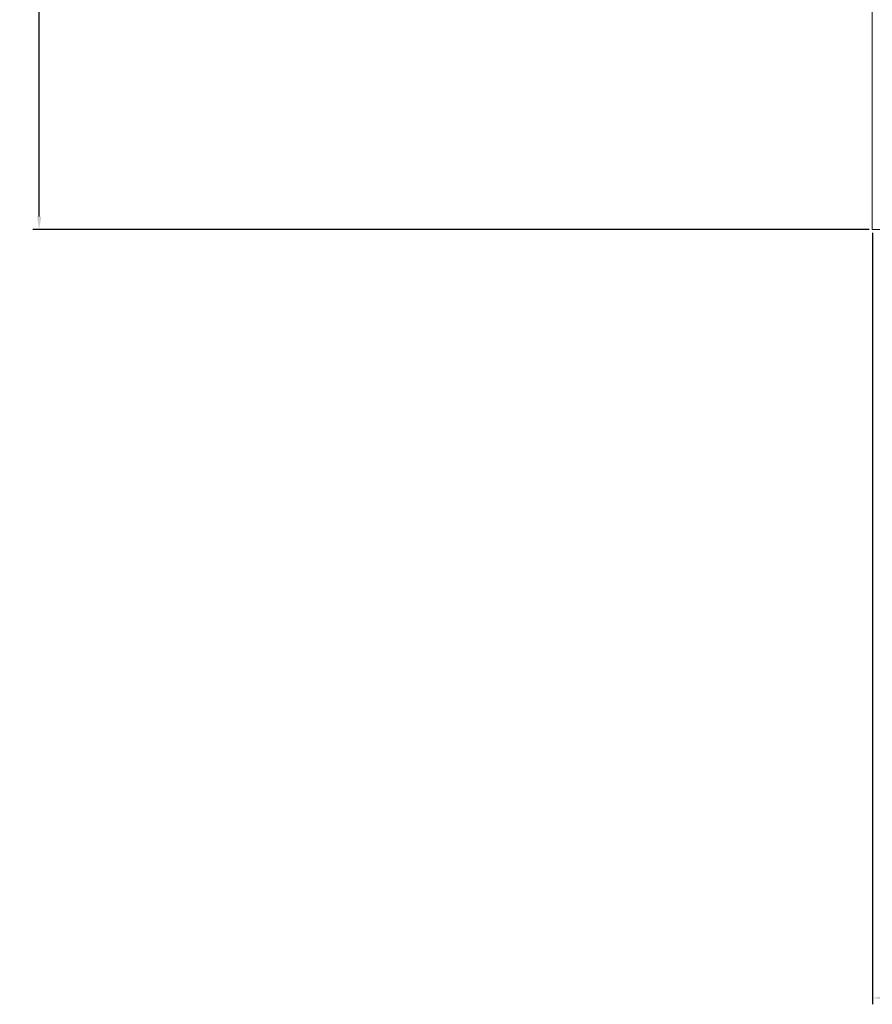
# Model space of a CAD drawing. Units: millimetres. Extents: x -441 to 2700, y -2268 to 728.
# Drawn here: x 1931 to 2096, y -1021 to -830 of the extents above; entities that cross this region are included whole.
import ezdxf

# ---------------------------------------------------------------- set-up
doc = ezdxf.new("R2010")
doc.units = ezdxf.units.MM
doc.styles.get("Standard").update_dxf_attribs({"font": 'arial.ttf'})
doc.dimstyles.new('ISO-25', dxfattribs={"dimtxt": 2.5, "dimasz": 2.5, "dimexe": 1.25, "dimexo": 0.625, "dimtad": 1, "dimtxsty": 'Standard', "dimcen": 2.5, "dimadec": 0, "dimazin": 0, "dimtfac": 1, "dimtmove": 0, "dimatfit": 3, "dimfxl": 1, "dimarcsym": 0})

# ---------------------------------------------------------------- blocks, each defined once
blk = doc.blocks.new('A$C772C037F')
at = {"color": 0, "linetype": 'Continuous', "lineweight": 0, "extrusion": (-9.95799e-17, 1, 2.22045e-16)}
for p, q in [((-300.5, -763.17), (-300.5, -718.17)), ((299.5, -763.17), (-300.5, -763.17))]:
    blk.add_line(p, q, dxfattribs=at)
blk = doc.blocks.new('*D11')
at = {"color": 0, "lineweight": -2, "transparency": 16777216}
for p, q in [((2096.49, -871.6), (2096.49, -1020.98)), ((2696.49, -871.6), (2696.49, -1020.98)), ((2098.99, -1019.73), (2693.99, -1019.73))]:
    blk.add_line(p, q, dxfattribs=at)
at = {"color": 0, "transparency": 16777216}
for points in [[(2098.99, -1019.31), (2098.99, -1020.14), (2096.49, -1019.73)], [(2693.99, -1019.31), (2693.99, -1020.14), (2696.49, -1019.73)]]:
    blk.add_solid(points, dxfattribs=at)
at = {"layer": 'Defpoints', "color": 0, "transparency": 16777216}
for p in [(2096.49, -870.97), (2696.49, -870.97), (2696.49, -1019.73)]:
    blk.add_point(p, dxfattribs=at)
at = {"color": 0, "transparency": 16777216, "insert": (2396.49, -1017.82), "char_height": 2.5, "attachment_point": 5}
blk.add_mtext('600', dxfattribs=at)
blk = doc.blocks.new('*D12')
at = {"color": 0, "lineweight": -2, "transparency": 16777216}
for p, q in [((2095.86, 728.18), (1933.86, 728.18)), ((1935.11, -868.47), (1935.11, 725.68)), ((2095.86, -870.97), (1933.86, -870.97))]:
    blk.add_line(p, q, dxfattribs=at)
at = {"color": 0, "transparency": 16777216}
for points in [[(1934.69, 725.68), (1935.53, 725.68), (1935.11, 728.18)], [(1934.69, -868.47), (1935.53, -868.47), (1935.11, -870.97)]]:
    blk.add_solid(points, dxfattribs=at)
at = {"layer": 'Defpoints', "color": 0, "transparency": 16777216}
for p in [(1935.11, 728.18), (2096.49, 728.18), (2096.49, -870.97)]:
    blk.add_point(p, dxfattribs=at)
at = {"color": 0, "transparency": 16777216, "insert": (1932.98, -71.4), "char_height": 2.5, "attachment_point": 5, "rotation": 90}
blk.add_mtext('1599,15', dxfattribs=at)

msp = doc.modelspace()

# ---------------------------------------------------------------- block references
msp.add_blockref('A$C772C037F', (2396.986, -107.798))

# ---------------------------------------------------------------- dimensions: what is measured, and where the dimension line sits
at = {"color": 8}
dim = msp.add_linear_dim(base=(1935.109, 728.177), p1=(2096.486, -870.973), p2=(2096.486, 728.177), angle=90, dimstyle='ISO-25', dxfattribs=at)
dim.commit()
dim.dimension.update_dxf_attribs({"geometry": '*D12', "text_midpoint": (1932.982, -71.398)})
dim = msp.add_linear_dim(base=(2696.486, -1019.725), p1=(2096.486, -870.973), p2=(2696.486, -870.973), dimstyle='ISO-25', dxfattribs=at)
dim.commit()
dim.dimension.update_dxf_attribs({"geometry": '*D11', "text_midpoint": (2396.486, -1017.824)})

doc.saveas('drawing.dxf')
